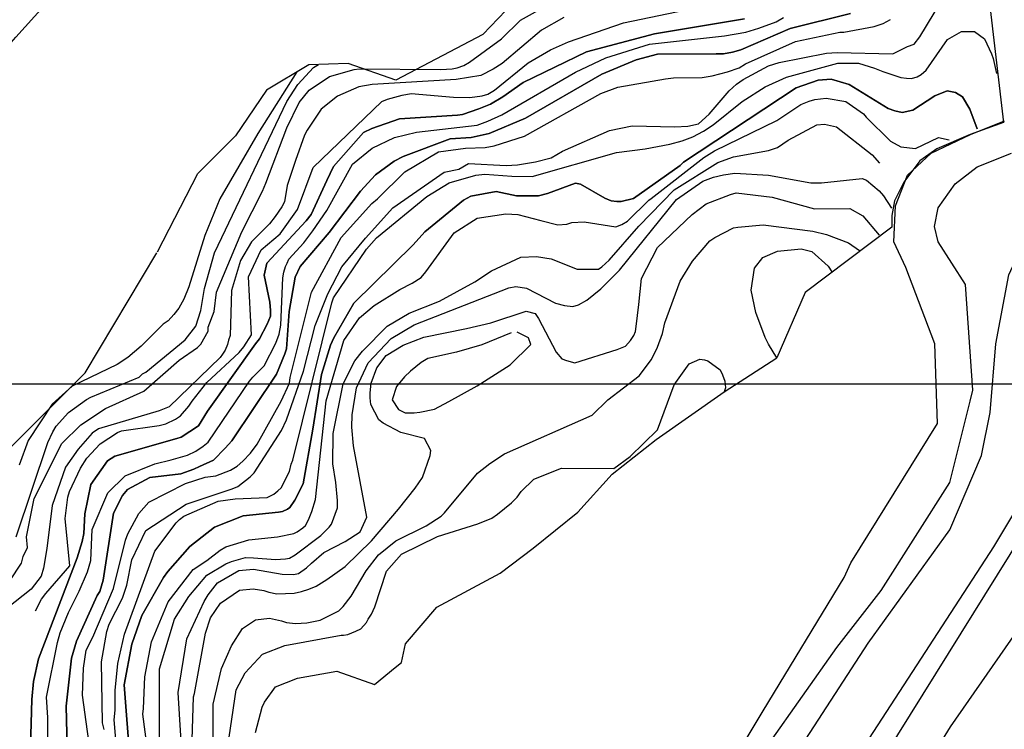
# Model space of a CAD drawing. Extents: x 26075794 to 52166550, y 601368 to 1215891.
# Drawn here: x 26084156 to 26084957, y 610719 to 611297 of the extents above; entities that cross this region are included whole.
import ezdxf

# ---------------------------------------------------------------- set-up
doc = ezdxf.new("R2010")
doc.units = 0
doc.header["$MEASUREMENT"] = 0
for name, color, linetype in [('CREST_TIL', 82, 'CONTINUOUS'), ('GRID', 7, 'CONTINUOUS'), ('TOE_TIL', 191, 'CONTINUOUS')]:
    doc.layers.add(name, color=color, linetype=linetype)

msp = doc.modelspace()

# ---------------------------------------------------------------- linework, layer by layer
at = {"layer": 'CREST_TIL', "color": 191}
msp.add_line((26084208.821, 611009.196, 1614.902), (26084267.244, 611106.905, 1615.679), dxfattribs=at)
for points in [[(26084500.711, 610221.604, 1654.858), (26084631.1, 610440.159, 1659.217), (26084713.292, 610574.517, 1660.901), (26084771.63, 610674.407, 1661.839), (26084845.915, 610789.02, 1662.602), (26084912.429, 610881.148, 1660.062), (26084938.329, 610941.905, 1658.628), (26084945.312, 610976.819, 1657.855), (26084949.899, 611032.663, 1656.283), (26084960.584, 611088.759, 1654.68), (26084992.12, 611157.543, 1652.644), (26085067.896, 611316.912, 1648.395), (26085100.461, 611371.508, 1646.865), (26085121.649, 611416.139, 1645.774), (26085139.945, 611467.799, 1644.654), (26085195.75, 611558.62, 1643.947), (26085216.117, 611606.142, 1643.604), (26085233.089, 611643.48, 1643.332), (26085246.666, 611677.424, 1643.089)], [(26084224.405, 610718.676, 1650), (26084223.122, 610724.006, 1650), (26084222.222, 610773.876, 1650), (26084226.423, 610798.438, 1650), (26084228.469, 610804.403, 1650), (26084239.289, 610825.584, 1650), (26084242.704, 610836.192, 1650), (26084246.871, 610856.766, 1650), (26084258.378, 610880.6, 1650), (26084291.141, 610902.257, 1650), (26084328.477, 610914.566, 1650), (26084333.148, 610916.52, 1650), (26084343.189, 610924.412, 1650), (26084346.541, 610927.707, 1650), (26084368.777, 610962.086, 1650), (26084372.84, 610970.694, 1650), (26084386.479, 611010.465, 1650), (26084396.107, 611047.612, 1650), (26084406.302, 611073.452, 1650), (26084417.793, 611095.292, 1650), (26084436.987, 611118.847, 1650), (26084459.24, 611143.354, 1650), (26084500.896, 611172.36, 1650), (26084512.884, 611174.916, 1650), (26084520.902, 611179.5, 1650), (26084551.47, 611177.907, 1650), (26084560.782, 611178.492, 1650), (26084575.43, 611181.025, 1650), (26084588.09, 611184.239, 1650), (26084597.442, 611189.477, 1650), (26084635.484, 611206.435, 1650), (26084654.132, 611210.263, 1650), (26084688.694, 611209.3, 1650), (26084699.336, 611209.873, 1650), (26084707.995, 611211.793, 1650), (26084716.706, 611219.695, 1650), (26084732.827, 611238.836, 1650), (26084738.856, 611244.103, 1650), (26084744.209, 611248.046, 1650), (26084764.914, 611259.169, 1650), (26084773.579, 611261.753, 1650), (26084812.205, 611269.398, 1650), (26084820.852, 611269.988, 1650), (26084866.051, 611268.934, 1650), (26084878.069, 611274.814, 1650), (26084883.404, 611276.762, 1650), (26084888.109, 611282.705, 1650), (26084923.858, 611342.23, 1650)], [(26084147.665, 610839.671, 1615), (26084157.098, 610854.216, 1615), (26084158.473, 610859.523, 1615), (26084161.86, 610866.806, 1615), (26084161.27, 610875.454, 1615), (26084167.522, 610906.647, 1615), (26084189.85, 610951.662, 1615), (26084205.271, 610966.82, 1615), (26084225.329, 610979.944, 1615), (26084256.7, 610994.299, 1615), (26084285.503, 611019.314, 1615), (26084300.219, 611029.824, 1615), (26084302.901, 611032.46, 1615), (26084308.976, 611043.045, 1615), (26084309.005, 611046.369, 1615), (26084313.767, 611058.96, 1615), (26084315.899, 611074.897, 1615), (26084336.267, 611123.918, 1615), (26084353.173, 611157.013, 1615), (26084355.889, 611163.638, 1615), (26084372.898, 611208.699, 1615), (26084383.048, 611229.221, 1615), (26084391.111, 611239.124, 1615), (26084407.828, 611250.282, 1615), (26084427.822, 611256.093, 1615), (26084431.817, 611256.723, 1615), (26084498.294, 611256.15, 1615), (26084507.607, 611256.734, 1615), (26084511.601, 611257.365, 1615), (26084516.936, 611259.313, 1615), (26084521.613, 611261.932, 1615), (26084547.705, 611280.987, 1615), (26084563.127, 611296.145, 1615), (26084592.52, 611312.512, 1615)], [(26084168.37, 610815.297, 1625), (26084173.465, 610824.823, 1625), (26084176.829, 610829.447, 1625), (26084196.302, 610851.883, 1625), (26084192.646, 610890.475, 1625), (26084194.789, 610907.741, 1625), (26084196.159, 610912.383, 1625), (26084204.967, 610931.587, 1625), (26084210.354, 610939.519, 1625), (26084221.094, 610951.393, 1625), (26084235.134, 610960.579, 1625), (26084238.47, 610961.88, 1625), (26084269.089, 610966.27, 1625), (26084274.419, 610967.553, 1625), (26084282.431, 610971.473, 1625), (26084286.442, 610974.098, 1625), (26084293.159, 610982.018, 1625), (26084295.852, 610985.984, 1625), (26084307.95, 611001.17, 1625), (26084334.088, 611025.543, 1625), (26084338.117, 611030.162, 1625), (26084344.186, 611040.082, 1625), (26084341.934, 611087.304, 1625), (26084352.095, 611109.156, 1625), (26084367.499, 611122.319, 1625), (26084381.632, 611142.142, 1625), (26084394.313, 611176.39, 1625), (26084450.201, 611229.972, 1625), (26084454.872, 611231.926, 1625), (26084466.866, 611235.147, 1625), (26084474.19, 611236.413, 1625), (26084508.736, 611233.456, 1625), (26084522.031, 611233.341, 1625), (26084532.014, 611234.585, 1625), (26084536.679, 611235.874, 1625), (26084542.026, 611239.152, 1625), (26084569.476, 611261.519, 1625), (26084587.517, 611272.001, 1625), (26084602.199, 611278.523, 1625), (26084646.877, 611294.093, 1625), (26084726.799, 611310.689, 1625)], [(26084598.383, 611298.5, 1620), (26084580.342, 611288.019, 1620), (26084548.198, 611261.038, 1620), (26084540.845, 611256.448, 1620), (26084530.828, 611251.216, 1620), (26084510.856, 611248.064, 1620), (26084442.344, 611244.001, 1620), (26084431.691, 611242.098, 1620), (26084414.338, 611234.27, 1620), (26084400.951, 611223.748, 1620), (26084389.5, 611206.562, 1620), (26084387.472, 611202.59, 1620), (26084379.981, 611182.045, 1620), (26084373.156, 611161.495, 1620), (26084371.047, 611148.217, 1620), (26084369.018, 611144.245, 1620), (26084363.631, 611136.314, 1620), (26084358.926, 611130.371, 1620), (26084344.175, 611115.872, 1620), (26084335.401, 611100.657, 1620), (26084327.876, 611076.123, 1620), (26084326.896, 611039.566, 1620), (26084325.532, 611035.589, 1620), (26084324.839, 611032.271, 1620), (26084322.804, 611027.635, 1620), (26084320.782, 611024.328, 1620), (26084318.764, 611021.686, 1620), (26084277.199, 610981.491, 1620), (26084269.193, 610978.236, 1620), (26084219.868, 610963.37, 1620), (26084214.521, 610960.092, 1620), (26084203.105, 610946.894, 1620), (26084193.007, 610932.355, 1620), (26084182.101, 610901.203, 1620), (26084177.809, 610866.004, 1620), (26084175.012, 610850.072, 1620), (26084172.96, 610843.442, 1620), (26084164.891, 610832.874, 1620), (26084132.094, 610807.229, 1620)], [(26084164.45, 610704.567, 1630), (26084165.447, 610743.119, 1630), (26084166.903, 610757.732, 1630), (26084171.052, 610776.311, 1630), (26084202.342, 610858.479, 1630), (26084206.446, 610871.74, 1630), (26084207.832, 610878.377, 1630), (26084208.635, 610894.326, 1630), (26084213.495, 610918.217, 1630), (26084226.956, 610937.381, 1630), (26084232.974, 610941.318, 1630), (26084283.623, 610955.507, 1630), (26084286.958, 610956.808, 1630), (26084300.999, 610965.995, 1630), (26084308.414, 610977.897, 1630), (26084347.447, 611032.741, 1630), (26084350.805, 611036.701, 1630), (26084356.891, 611048.615, 1630), (26084359.608, 611055.24, 1630), (26084359.648, 611059.894, 1630), (26084359.041, 611066.547, 1630), (26084354.576, 611088.525, 1630), (26084356.657, 611098.479, 1630), (26084388.864, 611132.772, 1630), (26084392.898, 611138.056, 1630), (26084405.638, 611165.715, 1630), (26084411.079, 611177.016, 1630), (26084435.358, 611204.837, 1630), (26084442.035, 611208.103, 1630), (26084464.706, 611215.885, 1630), (26084511.933, 611218.802, 1630), (26084515.928, 611219.433, 1630), (26084529.263, 611223.971, 1630), (26084538.604, 611227.88, 1630), (26084548.628, 611233.777, 1630), (26084565.35, 611245.599, 1630), (26084616.756, 611270.419, 1630), (26084672.064, 611285.233, 1630), (26084745.298, 611297.233, 1630)], [(26084745.298, 611297.233, 1630), (26084672.064, 611285.233, 1630), (26084616.756, 611270.419, 1630), (26084565.35, 611245.599, 1630), (26084548.628, 611233.777, 1630), (26084538.604, 611227.88, 1630), (26084529.263, 611223.971, 1630), (26084515.928, 611219.433, 1630), (26084511.933, 611218.802, 1630), (26084464.706, 611215.885, 1630), (26084442.035, 611208.103, 1630), (26084435.358, 611204.837, 1630), (26084411.079, 611177.016, 1630), (26084405.638, 611165.715, 1630), (26084392.898, 611138.056, 1630), (26084388.864, 611132.772, 1630), (26084356.657, 611098.479, 1630), (26084354.576, 611088.525, 1630), (26084359.041, 611066.547, 1630), (26084359.648, 611059.894, 1630), (26084359.608, 611055.24, 1630), (26084356.891, 611048.615, 1630), (26084350.805, 611036.701, 1630), (26084347.447, 611032.741, 1630), (26084308.414, 610977.897, 1630), (26084300.999, 610965.995, 1630), (26084286.958, 610956.808, 1630), (26084283.623, 610955.507, 1630), (26084232.974, 610941.318, 1630), (26084226.956, 610937.381, 1630), (26084213.495, 610918.217, 1630), (26084208.635, 610894.326, 1630), (26084207.832, 610878.377, 1630), (26084206.446, 610871.74, 1630), (26084202.342, 610858.479, 1630), (26084171.052, 610776.311, 1630), (26084166.903, 610757.732, 1630), (26084165.447, 610743.119, 1630), (26084164.45, 610704.567, 1630)], [(26084178.444, 610708.436, 1635), (26084178.616, 610728.379, 1635), (26084177.43, 610745.01, 1635), (26084186.456, 610789.475, 1635), (26084188.519, 610797.435, 1635), (26084195.31, 610813.997, 1635), (26084204.102, 610831.207, 1635), (26084210.887, 610847.104, 1635), (26084213.626, 610856.388, 1635), (26084214.509, 610881.643, 1635), (26084227.398, 610911.449, 1635), (26084241.478, 610925.289, 1635), (26084265.496, 610935.054, 1635), (26084278.82, 610938.263, 1635), (26084292.15, 610942.137, 1635), (26084298.826, 610945.404, 1635), (26084304.844, 610949.341, 1635), (26084308.861, 610952.63, 1635), (26084342.53, 611002.202, 1635), (26084345.218, 611005.503, 1635), (26084354.605, 611014.729, 1635), (26084364.072, 611033.262, 1635), (26084366.794, 611040.552, 1635), (26084368.187, 611047.853, 1635), (26084369.849, 611086.398, 1635), (26084370.554, 611091.046, 1635), (26084371.923, 611095.688, 1635), (26084373.276, 611098.336, 1635), (26084374.634, 611101.648, 1635), (26084386.715, 611114.84, 1635), (26084394.113, 611124.749, 1635), (26084405.558, 611141.271, 1635), (26084426.493, 611178.985, 1635), (26084442.562, 611192.143, 1635), (26084460.585, 611200.63, 1635), (26084478.574, 611205.129, 1635), (26084527.819, 611210.687, 1635), (26084536.49, 611213.937, 1635), (26084547.837, 611219.157, 1635), (26084607.97, 611253.874, 1635), (26084632.67, 611265.628, 1635), (26084668, 611276.625, 1635), (26084729.223, 611283.41, 1635), (26084746.535, 611286.585, 1635), (26084757.2, 611289.817, 1635), (26084771.207, 611295.015, 1635), (26084777.218, 611298.287, 1635)], [(26084178.444, 610708.436, 1635), (26084178.616, 610728.379, 1635), (26084177.43, 610745.01, 1635), (26084186.456, 610789.475, 1635), (26084188.519, 610797.435, 1635), (26084195.31, 610813.997, 1635), (26084204.102, 610831.207, 1635), (26084210.887, 610847.104, 1635), (26084213.626, 610856.388, 1635), (26084214.509, 610881.643, 1635), (26084227.398, 610911.449, 1635), (26084241.478, 610925.289, 1635), (26084265.496, 610935.054, 1635), (26084278.82, 610938.263, 1635), (26084292.15, 610942.137, 1635), (26084298.826, 610945.404, 1635), (26084304.844, 610949.341, 1635), (26084308.861, 610952.63, 1635), (26084342.53, 611002.202, 1635), (26084345.218, 611005.503, 1635), (26084354.605, 611014.729, 1635), (26084364.072, 611033.262, 1635), (26084366.794, 611040.552, 1635), (26084368.187, 611047.853, 1635), (26084369.849, 611086.398, 1635), (26084370.554, 611091.046, 1635), (26084371.923, 611095.688, 1635), (26084373.276, 611098.336, 1635), (26084374.634, 611101.648, 1635), (26084386.715, 611114.84, 1635), (26084394.113, 611124.749, 1635), (26084405.558, 611141.271, 1635), (26084426.493, 611178.985, 1635), (26084442.562, 611192.143, 1635), (26084460.585, 611200.63, 1635), (26084478.574, 611205.129, 1635), (26084527.819, 611210.687, 1635), (26084536.49, 611213.937, 1635), (26084547.837, 611219.157, 1635), (26084607.97, 611253.874, 1635), (26084632.67, 611265.628, 1635), (26084668, 611276.625, 1635), (26084729.223, 611283.41, 1635), (26084746.535, 611286.585, 1635), (26084757.2, 611289.817, 1635), (26084771.207, 611295.015, 1635), (26084777.218, 611298.287, 1635)], [(26084194.84, 610682.366, 1640), (26084193.321, 610737.56, 1640), (26084197.648, 610776.747, 1640), (26084201.757, 610790.673, 1640), (26084218.698, 610827.757, 1640), (26084220.721, 610831.063, 1640), (26084223.46, 610840.347, 1640), (26084231.908, 610894.79, 1640), (26084239.346, 610909.352, 1640), (26084243.375, 610913.971, 1640), (26084261.41, 610923.787, 1640), (26084286.7, 610926.893, 1640), (26084297.371, 610930.79, 1640), (26084302.041, 610932.744, 1640), (26084313.388, 610937.965, 1640), (26084322.781, 610947.856, 1640), (26084328.151, 610953.794, 1640), (26084364.519, 611007.995, 1640), (26084371.31, 611024.557, 1640), (26084372.674, 611028.535, 1640), (26084374.932, 611059.097, 1640), (26084379.826, 611086.977, 1640), (26084383.889, 611095.585, 1640), (26084407.397, 611123.305, 1640), (26084432.951, 611156.99, 1640), (26084445.032, 611170.182, 1640), (26084460.419, 611181.352, 1640), (26084467.766, 611185.277, 1640), (26084505.784, 611199.575, 1640), (26084523.08, 611200.756, 1640), (26084537.733, 611203.954, 1640), (26084567.092, 611216.332, 1640), (26084629.231, 611252.361, 1640), (26084657.255, 611264.086, 1640), (26084674.579, 611268.591, 1640), (26084722.449, 611268.843, 1640), (26084728.432, 611268.791, 1640), (26084735.756, 611270.058, 1640), (26084742.421, 611271.995, 1640), (26084782.462, 611289.599, 1640), (26084831.764, 611301.806, 1640)], [(26084831.764, 611301.806, 1640), (26084782.462, 611289.599, 1640), (26084742.421, 611271.995, 1640), (26084735.756, 611270.058, 1640), (26084728.432, 611268.791, 1640), (26084722.449, 611268.843, 1640), (26084674.579, 611268.591, 1640), (26084657.255, 611264.086, 1640), (26084629.231, 611252.361, 1640), (26084567.092, 611216.332, 1640), (26084537.733, 611203.954, 1640), (26084523.08, 611200.756, 1640), (26084505.784, 611199.575, 1640), (26084467.766, 611185.277, 1640), (26084460.419, 611181.352, 1640), (26084445.032, 611170.182, 1640), (26084432.951, 611156.99, 1640), (26084407.397, 611123.305, 1640), (26084383.889, 611095.585, 1640), (26084379.826, 611086.977, 1640), (26084374.932, 611059.097, 1640), (26084372.674, 611028.535, 1640), (26084371.31, 611024.557, 1640), (26084364.519, 611007.995, 1640), (26084328.151, 610953.794, 1640), (26084322.781, 610947.856, 1640), (26084313.388, 610937.965, 1640), (26084302.041, 610932.744, 1640), (26084297.371, 610930.79, 1640), (26084286.7, 610926.893, 1640), (26084261.41, 610923.787, 1640), (26084243.375, 610913.971, 1640), (26084239.346, 610909.352, 1640), (26084231.908, 610894.79, 1640), (26084223.46, 610840.347, 1640), (26084220.721, 610831.063, 1640), (26084218.698, 610827.757, 1640), (26084201.757, 610790.673, 1640), (26084197.648, 610776.747, 1640), (26084193.321, 610737.56, 1640), (26084194.84, 610682.366, 1640)], [(26084214.829, 610687.512, 1645), (26084206.697, 610746.752, 1645), (26084207.551, 610768.683, 1645), (26084209.672, 610783.291, 1645), (26084215.082, 610793.882, 1645), (26084232.045, 610833.625, 1645), (26084241.69, 610872.766, 1645), (26084243.73, 610878.067, 1645), (26084252.516, 610894.612, 1645), (26084260.573, 610903.85, 1645), (26084290.62, 610918.882, 1645), (26084306.62, 610924.062, 1645), (26084315.274, 610925.317, 1645), (26084327.28, 610929.867, 1645), (26084332.627, 610933.145, 1645), (26084337.314, 610937.094, 1645), (26084343.355, 610943.69, 1645), (26084348.736, 610950.957, 1645), (26084368.318, 610986.023, 1645), (26084375.092, 611000.591, 1645), (26084375.797, 611005.239, 1645), (26084393.018, 611074.897, 1645), (26084417.334, 611119.23, 1645), (26084442.172, 611146.938, 1645), (26084446.86, 611150.887, 1645), (26084468.986, 611172.635, 1645), (26084496.385, 611189.019, 1645), (26084518.352, 611192.154, 1645), (26084534.312, 611192.681, 1645), (26084541.636, 611193.948, 1645), (26084566.301, 611201.713, 1645), (26084628.429, 611236.413, 1645), (26084642.435, 611241.61, 1645), (26084681.055, 611248.59, 1645), (26084687.709, 611249.198, 1645), (26084710.981, 611249.662, 1645), (26084718.97, 611250.923, 1645), (26084731.629, 611254.137, 1645), (26084740.965, 611257.381, 1645), (26084746.312, 611260.659, 1645), (26084787.023, 611278.923, 1645), (26084822.99, 611286.591, 1645), (26084826.314, 611286.562, 1645), (26084850.951, 611291.003, 1645), (26084858.286, 611293.599, 1645), (26084864.298, 611296.871, 1645)], [(26084214.829, 610687.512, 1645), (26084206.697, 610746.752, 1645), (26084207.551, 610768.683, 1645), (26084209.672, 610783.291, 1645), (26084215.082, 610793.882, 1645), (26084232.045, 610833.625, 1645), (26084241.69, 610872.766, 1645), (26084243.73, 610878.067, 1645), (26084252.516, 610894.612, 1645), (26084260.573, 610903.85, 1645), (26084290.62, 610918.882, 1645), (26084306.62, 610924.062, 1645), (26084315.274, 610925.317, 1645), (26084327.28, 610929.867, 1645), (26084332.627, 610933.145, 1645), (26084337.314, 610937.094, 1645), (26084343.355, 610943.69, 1645), (26084348.736, 610950.957, 1645), (26084368.318, 610986.023, 1645), (26084375.092, 611000.591, 1645), (26084375.797, 611005.239, 1645), (26084393.018, 611074.897, 1645), (26084417.334, 611119.23, 1645), (26084442.172, 611146.938, 1645), (26084446.86, 611150.887, 1645), (26084468.986, 611172.635, 1645), (26084496.385, 611189.019, 1645), (26084518.352, 611192.154, 1645), (26084534.312, 611192.681, 1645), (26084541.636, 611193.948, 1645), (26084566.301, 611201.713, 1645), (26084628.429, 611236.413, 1645), (26084642.435, 611241.61, 1645), (26084681.055, 611248.59, 1645), (26084687.709, 611249.198, 1645), (26084710.981, 611249.662, 1645), (26084718.97, 611250.923, 1645), (26084731.629, 611254.137, 1645), (26084740.965, 611257.381, 1645), (26084746.312, 611260.659, 1645), (26084787.023, 611278.923, 1645), (26084822.99, 611286.591, 1645), (26084826.314, 611286.562, 1645), (26084850.951, 611291.003, 1645), (26084858.286, 611293.599, 1645), (26084864.298, 611296.871, 1645)], [(26084236.692, 610678.681, 1655), (26084232.451, 610726.585, 1655), (26084233.185, 610734.556, 1655), (26084233.323, 610750.511, 1655), (26084235.506, 610772.431, 1655), (26084241.031, 610796.317, 1655), (26084265.547, 610863.918, 1655), (26084283.032, 610887.036, 1655), (26084285.714, 610889.672, 1655), (26084289.061, 610892.302, 1655), (26084317.09, 610904.692, 1655), (26084331.068, 610906.566, 1655), (26084357.005, 610907.672, 1655), (26084362.347, 610910.285, 1655), (26084365.693, 610912.916, 1655), (26084368.375, 610915.552, 1655), (26084375.138, 610928.79, 1655), (26084376.519, 610934.761, 1655), (26084377.877, 610938.074, 1655), (26084409.563, 611066.111, 1655), (26084410.927, 611070.088, 1655), (26084437.862, 611109.745, 1655), (26084445.92, 611118.983, 1655), (26084486.954, 611152.673, 1655), (26084505.085, 611163.864, 1655), (26084526.804, 611170.142, 1655), (26084534.123, 611170.744, 1655), (26084556.049, 611169.225, 1655), (26084572.668, 611169.082, 1655), (26084641.312, 611188.434, 1655), (26084664.607, 611191.557, 1655), (26084684.585, 611195.374, 1655), (26084694.58, 611197.947, 1655), (26084703.25, 611201.196, 1655), (26084711.932, 611205.775, 1655), (26084719.956, 611211.025, 1655), (26084743.389, 611230.102, 1655), (26084762.106, 611241.908, 1655), (26084779.459, 611249.736, 1655), (26084821.443, 611261.341, 1655), (26084838.062, 611261.197, 1655), (26084851.323, 611257.094, 1655), (26084857.948, 611254.378, 1655), (26084872.533, 611249.598, 1655), (26084877.18, 611248.893, 1655), (26084881.169, 611248.859, 1655), (26084885.834, 611250.148, 1655), (26084889.175, 611252.114, 1655), (26084893.192, 611255.403, 1655), (26084910.694, 611280.516, 1655), (26084922.053, 611287.066, 1655), (26084932.689, 611286.974, 1655), (26084940.615, 611280.922, 1655), (26084946.494, 611268.905, 1655), (26084947.79, 611264.905, 1655), (26084950.346, 611252.916, 1655)], [(26084236.692, 610678.681, 1655), (26084232.451, 610726.585, 1655), (26084233.185, 610734.556, 1655), (26084233.323, 610750.511, 1655), (26084235.506, 610772.431, 1655), (26084241.031, 610796.317, 1655), (26084265.547, 610863.918, 1655), (26084283.032, 610887.036, 1655), (26084285.714, 610889.672, 1655), (26084289.061, 610892.302, 1655), (26084317.09, 610904.692, 1655), (26084331.068, 610906.566, 1655), (26084357.005, 610907.672, 1655), (26084362.347, 610910.285, 1655), (26084365.693, 610912.916, 1655), (26084368.375, 610915.552, 1655), (26084375.138, 610928.79, 1655), (26084376.519, 610934.761, 1655), (26084377.877, 610938.074, 1655), (26084409.563, 611066.111, 1655), (26084410.927, 611070.088, 1655), (26084437.862, 611109.745, 1655), (26084445.92, 611118.983, 1655), (26084486.954, 611152.673, 1655), (26084505.085, 611163.864, 1655), (26084526.804, 611170.142, 1655), (26084534.123, 611170.744, 1655), (26084556.049, 611169.225, 1655), (26084572.668, 611169.082, 1655), (26084641.312, 611188.434, 1655), (26084664.607, 611191.557, 1655), (26084684.585, 611195.374, 1655), (26084694.58, 611197.947, 1655), (26084703.25, 611201.196, 1655), (26084711.932, 611205.775, 1655), (26084719.956, 611211.025, 1655), (26084743.389, 611230.102, 1655), (26084762.106, 611241.908, 1655), (26084779.459, 611249.736, 1655), (26084821.443, 611261.341, 1655), (26084838.062, 611261.197, 1655), (26084851.323, 611257.094, 1655), (26084857.948, 611254.378, 1655), (26084872.533, 611249.598, 1655), (26084877.18, 611248.893, 1655), (26084881.169, 611248.859, 1655), (26084885.834, 611250.148, 1655), (26084889.175, 611252.114, 1655), (26084893.192, 611255.403, 1655), (26084910.694, 611280.516, 1655), (26084922.053, 611287.066, 1655), (26084932.689, 611286.974, 1655), (26084940.615, 611280.922, 1655), (26084946.494, 611268.905, 1655), (26084947.79, 611264.905, 1655), (26084950.346, 611252.916, 1655)], [(26084152.628, 610875.529, 1610), (26084178.554, 610952.425, 1610), (26084182.617, 610961.032, 1610), (26084185.317, 610965.663, 1610), (26084195.386, 610976.878, 1610), (26084210.102, 610987.388, 1610), (26084213.443, 610989.354, 1610), (26084252.808, 611005.635, 1610), (26084255.49, 611008.271, 1610), (26084258.161, 611009.578, 1610), (26084290.299, 611035.893, 1610), (26084299.039, 611047.12, 1610), (26084303.137, 611059.716, 1610), (26084305.95, 611077.642, 1610), (26084314.18, 611106.823, 1610), (26084373.082, 611229.972, 1610), (26084381.844, 611243.858, 1610), (26084394.595, 611257.709, 1610), (26084398.796, 611260.206, 1610)], [(26084381.24, 611254.152, 1605), (26084349.418, 611204.008, 1605), (26084318.547, 611150.664, 1605), (26084306.323, 611120.852, 1605), (26084293.331, 611079.081, 1605), (26084289.257, 611069.143, 1605), (26084285.205, 611061.865, 1605), (26084281.17, 611056.581, 1605), (26084276.471, 611051.303, 1605), (26084272.459, 611048.679, 1605), (26084254.356, 611030.885, 1605), (26084243.639, 611021.67, 1605), (26084234.946, 611015.761, 1605), (26084198.228, 610998.128, 1605), (26084182.147, 610983.64, 1605), (26084162.611, 610953.892, 1605), (26084155.127, 610934.012, 1605)], [(26084245.449, 610691.902, 1660), (26084240.675, 610755.101, 1660), (26084246.945, 610788.288, 1660), (26084255.123, 610811.487, 1660), (26084272.676, 610842.582, 1660), (26084276.04, 610847.207, 1660), (26084294.167, 610867.66, 1660), (26084314.248, 610883.442, 1660), (26084337.595, 610892.548, 1660), (26084366.209, 610895.626, 1660), (26084369.539, 610896.262, 1660), (26084373.544, 610898.222, 1660), (26084375.55, 610899.534, 1660), (26084379.59, 610905.483, 1660), (26084386.353, 610918.721, 1660), (26084394.05, 610963.198, 1660), (26084401.081, 611007.68, 1660), (26084408.6, 611031.549, 1660), (26084411.311, 611037.509, 1660), (26084427.512, 611065.956, 1660), (26084475.789, 611113.407, 1660), (26084485.187, 611123.963, 1660), (26084516.655, 611149.62, 1660), (26084522.667, 611152.892, 1660), (26084543.309, 611156.703, 1660), (26084559.9, 611153.236, 1660), (26084577.849, 611153.081, 1660), (26084585.178, 611155.012, 1660), (26084607.855, 611163.459, 1660), (26084611.838, 611162.76, 1660), (26084631.684, 611151.287, 1660), (26084636.985, 611149.247, 1660), (26084641.632, 611148.542, 1660), (26084644.956, 611148.513, 1660), (26084654.951, 611151.086, 1660), (26084693.078, 611178.015, 1660), (26084695.76, 611180.652, 1660), (26084787.361, 611241.025, 1660), (26084805.368, 611247.518, 1660), (26084816.01, 611248.091, 1660), (26084830.6, 611243.976, 1660), (26084862.343, 611224.423, 1660), (26084867.644, 611222.382, 1660), (26084873.616, 611221.001, 1660), (26084882.275, 611222.921, 1660), (26084900.327, 611234.732, 1660), (26084910.333, 611238.635, 1660), (26084916.969, 611237.248, 1660), (26084922.924, 611233.872, 1660), (26084928.82, 611223.849, 1660), (26084934.666, 611207.843, 1660)], [(26084934.666, 611207.843, 1660), (26084928.82, 611223.849, 1660), (26084922.924, 611233.872, 1660), (26084916.969, 611237.248, 1660), (26084910.333, 611238.635, 1660), (26084900.327, 611234.732, 1660), (26084882.275, 611222.921, 1660), (26084873.616, 611221.001, 1660), (26084867.644, 611222.382, 1660), (26084862.343, 611224.423, 1660), (26084830.6, 611243.976, 1660), (26084816.01, 611248.091, 1660), (26084805.368, 611247.518, 1660), (26084787.361, 611241.025, 1660), (26084695.76, 611180.652, 1660), (26084693.078, 611178.015, 1660), (26084654.951, 611151.086, 1660), (26084644.956, 611148.513, 1660), (26084641.632, 611148.542, 1660), (26084636.985, 611149.247, 1660), (26084631.684, 611151.287, 1660), (26084611.838, 611162.76, 1660), (26084607.855, 611163.459, 1660), (26084585.178, 611155.012, 1660), (26084577.849, 611153.081, 1660), (26084559.9, 611153.236, 1660), (26084543.309, 611156.703, 1660), (26084522.667, 611152.892, 1660), (26084516.655, 611149.62, 1660), (26084485.187, 611123.963, 1660), (26084475.789, 611113.407, 1660), (26084427.512, 611065.956, 1660), (26084411.311, 611037.509, 1660), (26084408.6, 611031.549, 1660), (26084401.081, 611007.68, 1660), (26084394.05, 610963.198, 1660), (26084386.353, 610918.721, 1660), (26084379.59, 610905.483, 1660), (26084375.55, 610899.534, 1660), (26084373.544, 610898.222, 1660), (26084369.539, 610896.262, 1660), (26084366.209, 610895.626, 1660), (26084337.595, 610892.548, 1660), (26084314.248, 610883.442, 1660), (26084294.167, 610867.66, 1660), (26084276.04, 610847.207, 1660), (26084272.676, 610842.582, 1660), (26084255.123, 610811.487, 1660), (26084246.945, 610788.288, 1660), (26084240.675, 610755.101, 1660), (26084245.449, 610691.902, 1660)], [(26084266.372, 610651.167, 1665), (26084255.759, 610731.038, 1665), (26084256.463, 610735.685, 1665), (26084257.352, 610761.606, 1665), (26084262.917, 610790.145, 1665), (26084276.493, 610822.604, 1665), (26084296.666, 610849.023, 1665), (26084308.03, 610856.238, 1665), (26084318.741, 610864.789, 1665), (26084323.417, 610867.407, 1665), (26084342.082, 610873.23, 1665), (26084365.372, 610875.688, 1665), (26084378.691, 610878.233, 1665), (26084381.361, 610879.539, 1665), (26084386.043, 610882.823, 1665), (26084388.055, 610884.8, 1665), (26084390.754, 610889.431, 1665), (26084393.47, 610896.055, 1665), (26084396.216, 610906.004, 1665), (26084404.887, 610986.373, 1665), (26084419.271, 611035.446, 1665), (26084432.062, 611053.95, 1665), (26084444.114, 611063.819, 1665), (26084464.837, 611076.936, 1665), (26084474.854, 611082.169, 1665), (26084482.207, 611086.759, 1665), (26084486.236, 611091.378, 1665), (26084509.113, 611123.092, 1665), (26084527.83, 611134.898, 1665), (26084551.132, 611138.685, 1665), (26084561.097, 611137.935, 1665), (26084579.671, 611133.121, 1665), (26084593.603, 611129.676, 1665), (26084600.921, 611130.278, 1665), (26084604.921, 611131.573, 1665), (26084614.898, 611132.152, 1665), (26084640.79, 611127.94, 1665), (26084645.461, 611129.894, 1665), (26084650.137, 611132.513, 1665), (26084667.57, 611149.648, 1665), (26084669.576, 611150.96, 1665), (26084712.414, 611184.497, 1665), (26084721.102, 611189.74, 1665), (26084771.842, 611214.566, 1665), (26084791.235, 611227.695, 1665), (26084797.906, 611230.297, 1665), (26084802.571, 611231.586, 1665), (26084811.889, 611232.836, 1665), (26084827.821, 611230.039, 1665), (26084842.36, 611219.941, 1665), (26084844.331, 611217.265, 1665), (26084864.108, 611197.815, 1665), (26084872.71, 611193.087, 1665), (26084884.665, 611191.654, 1665), (26084903.358, 611200.8, 1665), (26084911.983, 611198.731, 1665)], [(26084266.372, 610651.167, 1665), (26084255.759, 610731.038, 1665), (26084256.463, 610735.685, 1665), (26084257.352, 610761.606, 1665), (26084262.917, 610790.145, 1665), (26084276.493, 610822.604, 1665), (26084296.666, 610849.023, 1665), (26084308.03, 610856.238, 1665), (26084318.741, 610864.789, 1665), (26084323.417, 610867.407, 1665), (26084342.082, 610873.23, 1665), (26084365.372, 610875.688, 1665), (26084378.691, 610878.233, 1665), (26084381.361, 610879.539, 1665), (26084386.043, 610882.823, 1665), (26084388.055, 610884.8, 1665), (26084390.754, 610889.431, 1665), (26084393.47, 610896.055, 1665), (26084396.216, 610906.004, 1665), (26084404.887, 610986.373, 1665), (26084419.271, 611035.446, 1665), (26084432.062, 611053.95, 1665), (26084444.114, 611063.819, 1665), (26084464.837, 611076.936, 1665), (26084474.854, 611082.169, 1665), (26084482.207, 611086.759, 1665), (26084486.236, 611091.378, 1665), (26084509.113, 611123.092, 1665), (26084527.83, 611134.898, 1665), (26084551.132, 611138.685, 1665), (26084561.097, 611137.935, 1665), (26084579.671, 611133.121, 1665), (26084593.603, 611129.676, 1665), (26084600.921, 611130.278, 1665), (26084604.921, 611131.573, 1665), (26084614.898, 611132.152, 1665), (26084640.79, 611127.94, 1665), (26084645.461, 611129.894, 1665), (26084650.137, 611132.513, 1665), (26084667.57, 611149.648, 1665), (26084669.576, 611150.96, 1665), (26084712.414, 611184.497, 1665), (26084721.102, 611189.74, 1665), (26084771.842, 611214.566, 1665), (26084791.235, 611227.695, 1665), (26084797.906, 611230.297, 1665), (26084802.571, 611231.586, 1665), (26084811.889, 611232.836, 1665), (26084827.821, 611230.039, 1665), (26084842.36, 611219.941, 1665), (26084844.331, 611217.265, 1665), (26084864.108, 611197.815, 1665), (26084872.71, 611193.087, 1665), (26084884.665, 611191.654, 1665), (26084903.358, 611200.8, 1665), (26084911.983, 611198.731, 1665)], [(26084269.444, 610699.008, 1670), (26084269.375, 610768.15, 1670), (26084281.691, 610808.598, 1670), (26084293.152, 610827.114, 1670), (26084307.927, 610844.272, 1670), (26084323.297, 610853.447, 1670), (26084327.967, 610855.401, 1670), (26084339.297, 610858.628, 1670), (26084345.945, 610858.57, 1670), (26084363.882, 610857.086, 1670), (26084371.865, 610857.682, 1670), (26084375.195, 610858.318, 1670), (26084379.871, 610860.937, 1670), (26084400.617, 610876.714, 1670), (26084407.322, 610883.304, 1670), (26084409.339, 610885.946, 1670), (26084414.107, 610899.202, 1670), (26084414.159, 610905.185, 1670), (26084412.955, 610919.821, 1670), (26084410.428, 610935.134, 1670), (26084410.64, 610959.73, 1670), (26084418.967, 611000.213, 1670), (26084428.435, 611018.746, 1670), (26084434.486, 611026.672, 1670), (26084454.607, 611047.108, 1670), (26084472.648, 611057.589, 1670), (26084497.331, 611067.349, 1670), (26084526.053, 611083.057, 1670), (26084539.429, 611092.249, 1670), (26084563.458, 611103.344, 1670), (26084576.095, 611103.899, 1670), (26084588.044, 611101.802, 1670), (26084609.247, 611093.641, 1670), (26084626.532, 611093.492, 1670), (26084629.208, 611095.463, 1670), (26084635.237, 611100.73, 1670), (26084659.409, 611128.444, 1670), (26084688.253, 611158.112, 1670), (26084723.681, 611180.411, 1670), (26084736.351, 611184.955, 1670), (26084764.982, 611190.027, 1670), (26084772.318, 611192.623, 1670), (26084781.012, 611198.531, 1670), (26084804.388, 611210.961, 1670), (26084810.376, 611211.574, 1670), (26084820.331, 611209.494, 1670), (26084849.386, 611186.64, 1670), (26084855.311, 611179.94, 1670)], [(26084462.86, 610217.829, 1695), (26084672.833, 610587.552, 1694.989), (26084760.465, 610733.868, 1700), (26084826.54, 610842.382, 1693.989), (26084831.944, 610854.271, 1693.371), (26084902.421, 610967.711, 1688.261), (26084900.253, 611032.773, 1686.4), (26084876.552, 611094.988, 1684.557), (26084866.837, 611115.804, 1683.922), (26084868.225, 611144.947, 1683.114), (26084877.939, 611169.927, 1682.372), (26084897.368, 611187.968, 1681.638), (26084929.287, 611203.233, 1680.659), (26084957.042, 611214.335, 1679.831)], [(26084267.634, 611107.598, 1615.679), (26084300.555, 611171.347, 1614.724), (26084331.19, 611202.106, 1614.439)], [(26084287.994, 610691.535, 1675), (26084284.499, 610748.74, 1675), (26084291.525, 610792.558, 1675), (26084305.749, 610823.017, 1675), (26084309.118, 610828.306, 1675), (26084316.517, 610838.215, 1675), (26084333.887, 610848.037, 1675), (26084345.864, 610849.264, 1675), (26084369.097, 610845.074, 1675), (26084378.404, 610844.994, 1675), (26084382.398, 610845.624, 1675), (26084389.086, 610850.221, 1675), (26084393.109, 610854.175, 1675), (26084403.155, 610862.731, 1675), (26084420.52, 610871.889, 1675), (26084432.554, 610879.763, 1675), (26084437.976, 610891.683, 1675), (26084427.174, 610949.615, 1675), (26084425.976, 610964.917, 1675), (26084426.062, 610974.888, 1675), (26084429.575, 610996.797, 1675), (26084439.06, 611017.325, 1675), (26084457.845, 611037.107, 1675), (26084476.556, 611048.248, 1675), (26084553.625, 611078.292, 1675), (26084559.263, 611079.446, 1675), (26084567.894, 611078.042, 1675), (26084591.723, 611065.87, 1675), (26084599.018, 611063.812, 1675), (26084605.66, 611063.09, 1675), (26084610.325, 611064.38, 1675), (26084617.007, 611068.311, 1675), (26084628.388, 611077.52, 1675), (26084643.81, 611092.678, 1675), (26084690.178, 611150.118, 1675), (26084711.583, 611165.224, 1675), (26084720.253, 611168.473, 1675), (26084728.248, 611170.399, 1675), (26084737.566, 611171.648, 1675), (26084764.81, 611170.084, 1675), (26084799.327, 611163.802, 1675), (26084807.969, 611163.728, 1675), (26084841.242, 611167.43, 1675), (26084844.555, 611166.072, 1675), (26084855.116, 611157.338, 1675), (26084858.406, 611153.321, 1675), (26084864.968, 611143.292, 1675)], [(26084295.318, 610692.802, 1680), (26084297.101, 610745.307, 1680), (26084297.788, 610747.96, 1680), (26084306.855, 610797.079, 1680), (26084310.952, 610809.675, 1680), (26084319.033, 610821.573, 1680), (26084334.414, 610832.077, 1680), (26084345.727, 610833.309, 1680), (26084354.357, 610831.905, 1680), (26084358.335, 610830.541, 1680), (26084364.971, 610829.154, 1680), (26084378.937, 610829.699, 1680), (26084384.931, 610830.977, 1680), (26084390.931, 610832.919, 1680), (26084396.937, 610835.527, 1680), (26084405.625, 610840.77, 1680), (26084420.342, 610851.281, 1680), (26084441.798, 610872.37, 1680), (26084463.959, 610898.107, 1680), (26084477.404, 610915.276, 1680), (26084483.461, 610923.867, 1680), (26084489.599, 610941.764, 1680), (26084490.298, 610945.747, 1680), (26084485.066, 610955.764, 1680), (26084465.828, 610960.584, 1680), (26084451.266, 610968.023, 1680), (26084447.965, 610970.71, 1680), (26084441.426, 610983.398, 1680), (26084440.807, 610988.722, 1680), (26084440.842, 610992.711, 1680), (26084441.575, 611000.683, 1680), (26084446.338, 611013.273, 1680), (26084453.736, 611023.182, 1680), (26084467.771, 611031.703, 1680), (26084484.448, 611038.208, 1680), (26084519.079, 611045.222, 1680), (26084539.062, 611049.703, 1680), (26084567.733, 611059.428, 1680), (26084575.029, 611057.371, 1680), (26084577.653, 611053.359, 1680), (26084592.043, 611025.978, 1680), (26084596.651, 611020.619, 1680), (26084600.628, 611019.255, 1680), (26084607.259, 611017.204, 1680), (26084641.924, 611028.207, 1680), (26084648.595, 611030.808, 1680), (26084652.624, 611035.427, 1680), (26084655.317, 611039.393, 1680), (26084656.675, 611042.706, 1680), (26084657.375, 611046.688, 1680), (26084659.524, 611064.62, 1680), (26084661.701, 611085.876, 1680), (26084674.55, 611111.028, 1680), (26084702.706, 611138.043, 1680), (26084714.081, 611146.588, 1680), (26084734.093, 611154.393, 1680), (26084738.758, 611155.682, 1680), (26084767.979, 611152.106, 1680), (26084802.467, 611142.501, 1680), (26084831.058, 611142.919, 1680), (26084841.643, 611136.845, 1680), (26084854.901, 611121.104, 1680)], [(26084313.175, 610682.01, 1685), (26084313.004, 610739.187, 1685), (26084319.904, 610768.379, 1685), (26084328.041, 610786.924, 1685), (26084336.804, 610800.81, 1685), (26084347.503, 610808.031, 1685), (26084358.816, 610809.263, 1685), (26084368.77, 610807.182, 1685), (26084372.747, 610805.818, 1685), (26084380.054, 610805.09, 1685), (26084389.367, 610805.675, 1685), (26084400.02, 610807.578, 1685), (26084415.379, 610815.423, 1685), (26084418.731, 610818.718, 1685), (26084425.454, 610827.303, 1685), (26084437.597, 610847.808, 1685), (26084447.684, 610861.017, 1685), (26084461.741, 610872.198, 1685), (26084486.447, 610884.616, 1685), (26084498.482, 610892.49, 1685), (26084501.164, 610895.127, 1685), (26084528.036, 610927.471, 1685), (26084538.076, 610935.362, 1685), (26084550.111, 610943.236, 1685), (26084621.517, 610974.532, 1685), (26084634.256, 610987.054, 1685), (26084659.69, 611006.779, 1685), (26084669.776, 611019.989, 1685), (26084674.515, 611029.92, 1685), (26084678.601, 611041.187, 1685), (26084680.67, 611049.812, 1685), (26084692.929, 611083.612, 1685), (26084703.044, 611100.145, 1685), (26084717.147, 611116.644, 1685), (26084721.159, 611119.269, 1685), (26084736.517, 611127.114, 1685), (26084739.847, 611127.75, 1685), (26084760.472, 611129.567, 1685), (26084800.983, 611124.564, 1685), (26084812.261, 611121.807, 1685), (26084830.153, 611115.005, 1685), (26084839.047, 611108.827, 1685)], [(26084771.837, 611021.235, 1690), (26084764.953, 611032.464, 1690), (26084762.34, 611037.805, 1690), (26084754.693, 611058.273, 1690), (26084750.841, 611076.329, 1690), (26084753.52, 611094.391, 1690), (26084760.243, 611102.976, 1690), (26084772.254, 611108.191, 1690), (26084791.55, 611110.019, 1690), (26084800.175, 611107.95, 1690), (26084813.367, 611095.87, 1690), (26084816.516, 611091.38, 1690)], [(26084771.837, 611021.235, 1690), (26084764.953, 611032.464, 1690), (26084762.34, 611037.805, 1690), (26084754.693, 611058.273, 1690), (26084750.841, 611076.329, 1690), (26084753.52, 611094.391, 1690), (26084760.243, 611102.976, 1690), (26084772.254, 611108.191, 1690), (26084791.55, 611110.019, 1690), (26084800.175, 611107.95, 1690), (26084813.367, 611095.87, 1690), (26084816.516, 611091.38, 1690)], [(26084555.613, 611041.583, 1685), (26084531.595, 611031.818, 1685), (26084510.935, 611026.012, 1685), (26084487.622, 611020.895, 1685), (26084482.275, 611017.617, 1685), (26084473.57, 611010.379, 1685), (26084468.877, 611005.766, 1685), (26084462.16, 610997.846, 1685), (26084458.745, 610987.238, 1685), (26084463.994, 610979.215, 1685), (26084469.289, 610976.51, 1685), (26084476.602, 610976.447, 1685), (26084481.261, 610977.071, 1685), (26084493.25, 610979.627, 1685), (26084504.799, 610985.697, 1685), (26084527.984, 610998.608, 1685), (26084554.724, 611015.662, 1685), (26084571.487, 611032.138, 1685), (26084569.538, 611037.474, 1685), (26084560.473, 611042.08, 1685)], [(26084322.539, 610688.578, 1690), (26084331.72, 610750.992, 1690), (26084339.153, 610764.889, 1690), (26084353.245, 610780.058, 1690), (26084371.257, 610787.216, 1690), (26084417.201, 610795.463, 1690), (26084419.196, 610795.445, 1690), (26084422.525, 610796.081, 1690), (26084429.196, 610798.683, 1690), (26084433.202, 610800.643, 1690), (26084437.901, 610805.921, 1690), (26084439.253, 610808.569, 1690), (26084441.947, 610812.535, 1690), (26084444.658, 610818.495, 1690), (26084454.217, 610847.664, 1690), (26084466.303, 610861.521, 1690), (26084495.679, 610875.894, 1690), (26084528.345, 610886.249, 1690), (26084539.686, 610890.805, 1690), (26084544.368, 610894.089, 1690), (26084555.75, 610903.298, 1690), (26084560.443, 610907.912, 1690), (26084563.807, 610912.537, 1690), (26084573.865, 610922.422, 1690), (26084596.547, 610931.534, 1690), (26084639.093, 610931.167, 1690), (26084652.26, 610940.872, 1690), (26084674.601, 610962.772, 1690), (26084688.212, 610999.22, 1690), (26084700.327, 611016.401, 1690), (26084709.003, 611020.315, 1690), (26084712.986, 611019.616, 1690), (26084715.639, 611018.928, 1690), (26084725.548, 611011.53, 1690), (26084727.508, 611007.524, 1690), (26084729.456, 611002.188, 1690), (26084730.075, 610996.865, 1690), (26084728.8, 610993.509, 1700.078)], [(26084347.377, 610716.286, 1700), (26084352.873, 610736.848, 1700), (26084354.901, 610740.82, 1700), (26084363.652, 610753.376, 1700), (26084381.664, 610760.533, 1700), (26084413.625, 610766.241, 1700), (26084444.28, 610755.414, 1700), (26084461.068, 610769.136, 1700), (26084466.23, 610773.356, 1700), (26084469.522, 610788.458, 1700), (26084495.002, 610818.229, 1700), (26084546.482, 610845.981, 1700), (26084573.574, 610866.308, 1700), (26084609.803, 610895.513, 1700), (26084637.596, 610926.588, 1700), (26084673.536, 610954.68, 1700), (26084728.8, 610993.509, 1700), (26084771.837, 611021.235, 1690)], [(26084541.642, 610165.299, 1608.317), (26084637.627, 610324.123, 1610.874), (26084688.775, 610410.237, 1612.274), (26084731.453, 610481.323, 1613.336), (26084769.567, 610544.781, 1614.132), (26084805.723, 610605.758, 1614.719), (26084859.953, 610697.705, 1615.88), (26085013.213, 610943.857, 1618.057)]]:
    msp.add_polyline3d(points, dxfattribs=at)
at = {"layer": 'GRID'}
msp.add_lwpolyline([(26090000, 611000), (26079000, 611000)], dxfattribs=at)
at = {"layer": 'TOE_TIL', "color": 15}
msp.add_line((26084146.79, 610946.922, 1615.06), (26084208.821, 611009.196, 1614.902), dxfattribs=at)
for points in [[(26084022.875, 611112.73, 1617.17), (26084099.223, 611211.266, 1614.168), (26084122.2, 611247.2, 1614.238), (26084144.766, 611273.719, 1614.25), (26084152.532, 611282.419, 1614.25), (26084188.072, 611321.921, 1613.436), (26084236.022, 611355.685, 1614.75), (26084327.173, 611445.925, 1614.75), (26084364.01, 611487.919, 1614.75), (26084423.24, 611558.17, 1614.75), (26084480.593, 611634.381, 1622.755), (26084536.353, 611714.516, 1623.039), (26084608.66, 611775.726, 1623.476), (26084625.157, 611793.16, 1623.753), (26084634.377, 611825.955, 1623.856), (26084634.765, 611833.466, 1623.889), (26084710.819, 611936.8, 1624.392), (26084767.23, 611967.62, 1624.748), (26084809.625, 611970.79, 1624.748), (26084842.468, 611963.339, 1628.747), (26084951.5, 611945.907, 1635.72)], [(26084022.875, 611112.73, 1617.17), (26084099.223, 611211.266, 1614.168), (26084122.2, 611247.2, 1614.238), (26084144.766, 611273.719, 1614.25), (26084152.532, 611282.419, 1614.25), (26084188.072, 611321.921, 1613.436), (26084236.022, 611355.685, 1614.75), (26084327.173, 611445.925, 1614.75), (26084364.01, 611487.919, 1614.75), (26084423.24, 611558.17, 1614.75), (26084480.593, 611634.381, 1622.755), (26084536.353, 611714.516, 1623.039), (26084608.66, 611775.726, 1623.476), (26084625.157, 611793.16, 1623.753), (26084634.377, 611825.955, 1623.856), (26084634.765, 611833.466, 1623.889), (26084710.819, 611936.8, 1624.392), (26084767.23, 611967.62, 1624.748), (26084809.625, 611970.79, 1624.748), (26084842.468, 611963.339, 1628.747), (26084951.5, 611945.907, 1635.72)], [(26085296.402, 611721.203, 1620), (26085277.414, 611681.98, 1619.712), (26085247.569, 611602.978, 1619.683), (26085185.289, 611465.142, 1619.632), (26085159.318, 611406.452, 1619.601), (26085088.628, 611287.058, 1619.472), (26084989.968, 611038.005, 1619.223), (26084989.968, 611008.621, 1619.19), (26084992.639, 610973.895, 1619.151), (26084984.625, 610928.484, 1619.099), (26084947.954, 610867.551, 1619.019), (26084790.989, 610625.587, 1618.399), (26084717.881, 610514.864, 1617.956), (26084689.038, 610471.599, 1617.773), (26084649.639, 610416.015, 1617.533), (26084524.363, 610214.636, 1616.374), (26084507.576, 610183.515, 1616.201), (26084395.173, 610106.478, 1615.183), (26084307.859, 610058.366, 1613.963), (26084268.657, 610028.073, 1613.357), (26084188.471, 609972.834, 1612.166), (26084047.63, 609831.495, 1609.725), (26083532.961, 609621.174, 1600)], [(26084771.324, 611570.008, 1624.763), (26084718.786, 611542.503, 1621.823), (26084678.651, 611522.935, 1621.672), (26084638.639, 611492.653, 1620.482), (26084597.484, 611461.002, 1619.839), (26084586.597, 611438.229, 1619.499), (26084594.398, 611380.752, 1620.268), (26084563.568, 611317.535, 1620.2), (26084532.458, 611284.533, 1620.107), (26084461.623, 611247.356, 1618.021), (26084422.953, 611260.974, 1617.526), (26084390.846, 611259.953, 1615.927), (26084356.473, 611239.197, 1614.585), (26084331.19, 611202.106, 1614.439)], [(26084926.165, 611470.005, 1646.325), (26084956.078, 611212.98, 1670.67), (26084929.059, 611203.253, 1673.371), (26084902.039, 611191.365, 1676.149), (26084887.989, 611181.638, 1677.756), (26084875.019, 611164.345, 1679.79), (26084867.454, 611149.214, 1681.382), (26084865.292, 611137.325, 1682.518), (26084865.292, 611127.598, 1683.434), (26084794.757, 611074.531, 1691.738), (26084771.837, 611021.235, 1690), (26084771.837, 611021.235, 1690), (26084771.837, 611021.235, 1690)], [(26084474.019, 610213.466, 1665), (26084534.9, 610303.618, 1665), (26084575.063, 610361.535, 1665), (26084644.939, 610496.931, 1665), (26084707.026, 610604.057, 1665), (26084764.669, 610706.27, 1665), (26084820.474, 610785.46, 1665), (26084856.668, 610831.754, 1665), (26084912.429, 610919.801, 1664.694), (26084928.994, 610986.063, 1664.494), (26084931.203, 610994.898, 1664.467), (26084925.123, 611081.11, 1664.214), (26084902.919, 611115.804, 1664.005), (26084900.144, 611128.294, 1663.941), (26084902.919, 611143.56, 1663.862), (26084916.797, 611162.988, 1663.741), (26084934.838, 611176.866, 1663.626), (26084962.593, 611187.968, 1663.475)], [(26084593.502, 610177.188, 1573.471), (26084714.51, 610385.517, 1574.399), (26084768, 610484.455, 1574.885), (26084913.033, 610720.842, 1576.291), (26085043.028, 610907.653, 1576.349)]]:
    msp.add_polyline3d(points, dxfattribs=at)

doc.saveas('drawing.dxf')
